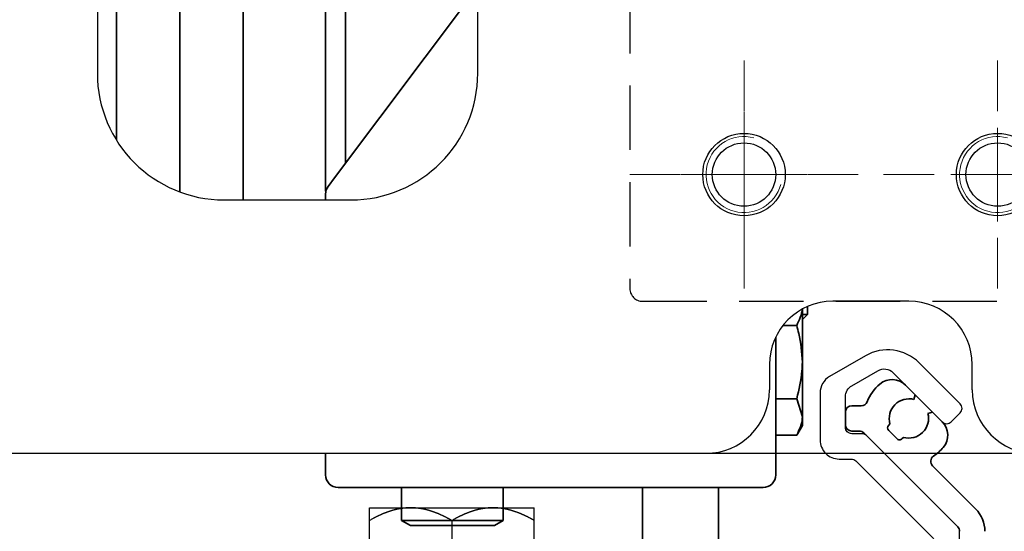
# Model space of a CAD drawing. Units: millimetres. Extents: x 24663 to 26077, y 14856 to 23560.
# Drawn here: x 24923 to 25001, y 22173 to 22214 of the extents above; entities that cross this region are included whole.
import ezdxf

# ---------------------------------------------------------------- set-up
doc = ezdxf.new("R2010")
doc.units = ezdxf.units.MM
doc.linetypes.add('XREF ANTRIEB TST Flex Green ES Proline mit Wandbefestigung$0$STRICHPUNKT', pattern=[25.4, 12.7, -6.35, 0, -6.35])
doc.linetypes.add('XREF ANTRIEB TST Flex Green ES Proline mit Wandbefestigung$0$VERDECKT', pattern=[9.525, 6.35, -3.175])
for name, color, linetype in [('325479 Bürstenhalterprofi mit Bürste$0$325479', 5, 'Continuous'), ('BLOCK 17515200120 Blende 100mm$0$17515200120 Blende 100mm', 5, 'Continuous'), ('Konstruktion', 31, 'Continuous'), ('Mass', 7, 'Continuous'), ('XREF ANTRIEB TST Flex Green ES Proline mit Wandbefestigung$0$Mittellinie', 7, 'XREF ANTRIEB TST Flex Green ES Proline mit Wandbefestigung$0$STRICHPUNKT'), ('XREF ANTRIEB TST Flex Green ES Proline mit Wandbefestigung$0$XREF ANTRIEB TST Flex Green ES 200', 5, 'Continuous')]:
    doc.layers.add(name, color=color, linetype=linetype)
doc.layers.add('XREF ANTRIEB TST Flex Green ES Proline mit Wandbefestigung$0$Konstruktion', color=7, linetype='Continuous', true_color=0xffbf7f)
doc.styles.add('Bemassungstext (DORMA)', font='isocpeur.ttf')
doc.dimstyles.new('DORMA_M', dxfattribs={"dimtxt": 3.5, "dimasz": 2.5, "dimexe": 2, "dimexo": 0, "dimgap": 1.5, "dimtad": 1, "dimdec": 8, "dimtxsty": 'Bemassungstext (DORMA)', "dimcen": 0.1, "dimclrt": 256, "dimadec": 8, "dimazin": 2, "dimtfac": 1, "dimtdec": 8, "dimtmove": 0, "dimatfit": 3, "dimfxl": 1, "dimtolj": 1, "dimarcsym": 0})

# ---------------------------------------------------------------- blocks, each defined once
blk = doc.blocks.new('*U516')
at = {"color": 9, "linetype": 'Continuous', "lineweight": 30}
for p, q in [((-1.924, -1.573), (-3.097, -2.25)), ((-3.097, -2.25), (-2.797, -2.769)), ((-2.797, -2.769), (-11.491, -6.71)), ((-10.207, -8.935), (-2.447, -3.376)), ((-2.447, -3.376), (-2.147, -3.895)), ((-2.147, -3.895), (-0.974, -3.218)), ((-10.207, -8.935), (-11.491, -6.71))]:
    blk.add_line(p, q, dxfattribs=at)
blk.add_arc((-0.5, -1.848), 1.45, 250.93263, 169.06751, dxfattribs=at)
blk = doc.blocks.new('325479 Bürstenhalterprofi mit Bürste$0$32547901120-Bürstenhalterprofil')
at = {"layer": '325479 Bürstenhalterprofi mit Bürste$0$325479', "color": 8, "linetype": 'Continuous', "lineweight": 30}
blk.add_lwpolyline([(4, -17.903), (4, -8.907, 0.198912), (3.854, -8.554), (-3.354, -1.346, 0.198912), (-3.707, -1.2), (-4.5, -1.2, -0.414214), (-5, -0.7), (-5, 1.723, -0.267949), (-4.5, 2.589), (-2.45, 3.773, -0.339454), (-1.242, 3.614), (2.635, -0.264, 0.414214), (3.342, -0.264), (4.049, 0.443, 0.414214), (4.049, 1.151), (0.809, 4.391, 0.339454), (-3.416, 4.947), (-6.25, 3.31, 0.267949), (-7, 2.011), (-7, -1.7, 0.414214), (-5.5, -3.2), (-4.536, -3.2, -0.198912), (-4.182, -3.346), (1.854, -9.382, -0.198912), (2, -9.735), (2, -11.9, -0.414214), (1.5, -12.4), (-0.434, -12.4, 0.131652), (-0.684, -12.467), (-2.5, -13.515, 0.267949), (-2.75, -13.948), (-2.75, -15.853, 0.57735), (-2, -16.286), (-1.054, -15.74), (-1.228, -15.435, -0.412381), (-1.118, -15.026), (0.744, -13.951, -0.416049), (1.155, -14.063), (2.49, -16.41, -0.412381), (2.38, -16.818), (0.518, -17.893, -0.416049), (0.107, -17.781), (-0.065, -17.479), (-2.5, -18.884, 0.267949), (-2.75, -19.317), (-2.75, -19.7, 0.414214), (-2.25, -20.2), (0.388, -20.2, 0.131653), (0.638, -20.133), (3.75, -18.336, 0.267949)], format="xyb", close=True, dxfattribs=at)
blk = doc.blocks.new('325479 Bürstenhalterprofi mit Bürste$0$32547901120-Bürstenhalterprofi mit Bürste')
blk.add_blockref('*U516', (0.894, -14.211))
at = {"layer": '325479 Bürstenhalterprofi mit Bürste$0$325479'}
blk.add_blockref('325479 Bürstenhalterprofi mit Bürste$0$32547901120-Bürstenhalterprofil', (0, 0), dxfattribs=at)
blk = doc.blocks.new('325479 Bürstenhalterprofi mit Bürste$0$325479 Bürstenhalterprofi mit Bürste')
at = {"layer": '325479 Bürstenhalterprofi mit Bürste$0$325479'}
blk.add_blockref('325479 Bürstenhalterprofi mit Bürste$0$32547901120-Bürstenhalterprofi mit Bürste', (0, 0), dxfattribs=at)
blk = doc.blocks.new('325479 Bürstenhalterprofi mit Bürste')
blk.add_blockref('325479 Bürstenhalterprofi mit Bürste$0$325479 Bürstenhalterprofi mit Bürste', (0, 0))
blk = doc.blocks.new('BLOCK 17515200120 Blende 100mm$0$17515200120 Blende 100mm')
at = {"layer": 'BLOCK 17515200120 Blende 100mm$0$17515200120 Blende 100mm', "color": 3, "linetype": 'Continuous', "lineweight": 35}
for p, q in [((-107.499, -78.13), (-108.259, -77.37)), ((-107.599, -78.503), (-107.499, -78.13)), ((-111.762, -79), (-112.5, -79)), ((-113, -79.5), (-113, -80.5)), ((-106.13, -79.499), (-106.503, -79.599)), ((-105.37, -80.259), (-106.13, -79.499)), ((-109.591, -80.53), (-109.489, -80.429)), ((-112.5, -81), (-111.907, -81)), ((-111.554, -81.146), (-104.146, -88.554)), ((-108.955, -81.591), (-109.591, -80.955)), ((-108.429, -81.489), (-108.53, -81.591)), ((-102.732, -87.139), (-106.132, -83.74))]:
    blk.add_line(p, q, dxfattribs=at)
for centre, radius, start, end in [((-108, -80), 3.55, 130.05811, 158.26154), ((-109.319, -78.431), 1.5, 45, 130.05811), ((-112.5, -79.5), 0.5, 90, 180), ((-111.762, -78.5), 0.5, 270, 338.26154), ((-108, -80), 1.55, 75, 196.06147), ((-108, -80), 1.55, 253.93853, 15), ((-112.5, -80.5), 0.5, 180, 270), ((-109.379, -80.742), 0.3, 135, 225), ((-106.431, -81.319), 1.5, 319.94189, 45), ((-111.907, -81.5), 0.5, 45, 90), ((-108.742, -81.379), 0.3, 225, 315), ((-108, -80), 3.55, 303.26947, 319.94189), ((-105.778, -83.386), 0.5, 123.26947, 225), ((-104.5, -88.907), 2.5, 0, 45), ((-104.5, -88.907), 0.5, 0, 45)]:
    blk.add_arc(centre, radius, start, end, dxfattribs=at)
blk = doc.blocks.new('BLOCK 17515200120 Blende 100mm')
at = {"layer": 'BLOCK 17515200120 Blende 100mm$0$17515200120 Blende 100mm'}
blk.add_blockref('BLOCK 17515200120 Blende 100mm$0$17515200120 Blende 100mm', (6.3, 0.3), dxfattribs=at)
blk = doc.blocks.new('XREF ANTRIEB TST Flex Green ES Proline mit Wandbefestigung$0$SW_CENTERMARKSYMBOL_5')
at = {"color": 0, "linetype": 'Continuous', "lineweight": 0}
for p, q in [((0, 5), (0, 9)), ((0, 0), (0, 2.5)), ((-5, 0), (-9, 0)), ((0, 0), (-2.5, 0)), ((0, 0), (0, -2.5)), ((0, 0), (2.5, 0)), ((5, 0), (9, 0)), ((0, -5), (0, -9))]:
    blk.add_line(p, q, dxfattribs=at)
blk = doc.blocks.new('XREF ANTRIEB TST Flex Green ES Proline mit Wandbefestigung$0$SW_CENTERMARKSYMBOL_0')
at = {"color": 0, "linetype": 'Continuous', "lineweight": 0}
for p, q in [((0, 2.5), (0, 3.7)), ((0, 0), (0, 2.5)), ((-2.5, 0), (-3.7, 0)), ((0, 0), (-2.5, 0)), ((0, 0), (0, -2.5)), ((0, 0), (2.5, 0)), ((2.5, 0), (3.7, 0)), ((0, -2.5), (0, -3.7))]:
    blk.add_line(p, q, dxfattribs=at)
blk = doc.blocks.new('XREF ANTRIEB TST Flex Green ES Proline mit Wandbefestigung$0$SW_CENTERMARKSYMBOL_1')
at = {"color": 0, "linetype": 'Continuous', "lineweight": 0}
for p, q in [((0, 2.5), (0, 4.96)), ((0, 0), (0, 2.5)), ((-2.5, 0), (-4.96, 0)), ((0, 0), (-2.5, 0)), ((0, 0), (0, -2.5)), ((0, 0), (2.5, 0)), ((2.5, 0), (4.96, 0)), ((0, -2.5), (0, -4.96))]:
    blk.add_line(p, q, dxfattribs=at)
blk = doc.blocks.new('XREF ANTRIEB TST Flex Green ES Proline mit Wandbefestigung$0$Wandbefestigung TST SA')
at = {"color": 9, "linetype": 'XREF ANTRIEB TST Flex Green ES Proline mit Wandbefestigung$0$VERDECKT', "ltscale": 0.8}
for p, q in [((114.5, -13.5), (114.5, -60)), ((115.5, -61), (151.5, -61))]:
    blk.add_line(p, q, dxfattribs=at)
at = {"color": 9, "linetype": 'Continuous', "lineweight": 30}
for p, q in [((72.5, -30), (72.5, -43)), ((102.5, -43), (102.5, -30)), ((82.5, -53), (92.5, -53)), ((136.5, -61), (130.5, -61)), ((125.5, -66), (125.5, -68)), ((141.5, -68), (141.5, -66)), ((12, -73), (120.5, -73))]:
    blk.add_line(p, q, dxfattribs=at)
at = {"color": 9, "linetype": 'Continuous'}
for centre in [(123.5, -51), (143.5, -51)]:
    blk.add_circle(centre, 3.25, dxfattribs=at)
at = {"color": 9, "linetype": 'Continuous', "lineweight": 30}
for centre in [(123.5, -51), (143.5, -51)]:
    blk.add_circle(centre, 2.5, dxfattribs=at)
for centre, radius, start, end in [((82.5, -43), 10, 180, 270), ((92.5, -43), 10, 270, 0), ((130.5, -66), 5, 90, 180), ((136.5, -66), 5, 0, 90), ((120.5, -68), 5, 270, 0), ((146.5, -68), 5, 180, 270)]:
    blk.add_arc(centre, radius, start, end, dxfattribs=at)
at = {"color": 9, "linetype": 'Continuous', "lineweight": 0}
for centre in [(123.5, -51), (143.5, -51)]:
    blk.add_arc(centre, 3, 75, 345, dxfattribs=at)
at = {"color": 9, "linetype": 'XREF ANTRIEB TST Flex Green ES Proline mit Wandbefestigung$0$VERDECKT', "ltscale": 0.8}
blk.add_arc((115.5, -60), 1, 180, 270, dxfattribs=at)
at = {"color": 9, "linetype": 'Continuous'}
for name, p in [('XREF ANTRIEB TST Flex Green ES Proline mit Wandbefestigung$0$SW_CENTERMARKSYMBOL_1', (123.5, -51)), ('XREF ANTRIEB TST Flex Green ES Proline mit Wandbefestigung$0$SW_CENTERMARKSYMBOL_0', (143.5, -51))]:
    blk.add_blockref(name, p, dxfattribs=at)
at = {"layer": 'XREF ANTRIEB TST Flex Green ES Proline mit Wandbefestigung$0$Mittellinie', "color": 1}
for p in [(123.5, -51), (143.5, -51)]:
    blk.add_blockref('XREF ANTRIEB TST Flex Green ES Proline mit Wandbefestigung$0$SW_CENTERMARKSYMBOL_5', p, dxfattribs=at)
blk = doc.blocks.new('XREF ANTRIEB TST Flex Green ES Proline mit Wandbefestigung$0$XREF ANTRIEB TST Flex Green ES Proline')
at = {"color": 5, "linetype": 'Continuous', "lineweight": 35}
for p, q in [((81.5, -57.3), (81.5, -24.3)), ((76.5, -24.933), (76.5, -56.667)), ((71.5, -52.568), (71.5, -29.032)), ((88, -56.608), (88, -37.1)), ((89.563, -54.416), (89.563, -37.1)), ((88.713, -55.55), (100, -40.5)), ((88.2, -56.233), (88.713, -55.55)), ((88, -57.3), (88, -56.833)), ((125.6, -65.914), (125.6, -70.1)), ((126, -66.35), (126, -65.717)), ((125.6, -66.75), (126, -66.35)), ((125.6, -66.35), (126, -66.35)), ((125.153, -67.213), (124.067, -67.213)), ((123.5, -68.121), (123.5, -79)), ((125.6, -70.1), (125.6, -74.43)), ((125.153, -72.987), (123.5, -72.987)), ((125.153, -72.987), (125.6, -74.43)), ((125.6, -74.43), (125.6, -75.1)), ((125.153, -75.874), (125.6, -75.1)), ((125.153, -75.874), (123.5, -75.874)), ((88, -79), (88, -77.3)), ((122.5, -80), (89, -80)), ((94, -80), (94, -82.601)), ((102, -82.601), (102, -80)), ((113, -80), (113, -84.5)), ((119, -80), (119, -84.5)), ((94, -82.601), (94.691, -83)), ((102, -82.601), (94, -82.601)), ((101.31, -83), (94.691, -83)), ((101.31, -83), (102, -82.601))]:
    blk.add_line(p, q, dxfattribs=at)
for centre, start, end in [((89, -56.833), 143.1301, 180), ((89, -79), 180, 270), ((122.5, -79), 270, 0)]:
    blk.add_arc(centre, 1, start, end, dxfattribs=at)
blk.add_open_spline([(125.595, -65.916), (125.563, -66.354), (125.358, -66.784), (125.153, -67.213)], degree=3, dxfattribs=at)
for points, knots in [([(125.153, -67.213), (125.212, -67.421), (125.475, -68.361), (125.545, -69.339), (125.6, -70.1)], [0, 0, 0, 0, 0.221083, 1, 1, 1, 1]), ([(125.6, -70.1), (125.595, -70.334), (125.573, -71.311), (125.335, -72.263), (125.153, -72.987)], [0, 0, 0, 0, 0.239779, 1, 1, 1, 1]), ([(125.6, -74.43), (125.6, -74.464), (125.593, -74.952), (125.365, -75.429), (125.153, -75.874)], [0, 0, 0, 0, 0.070201, 1, 1, 1, 1])]:
    blk.add_open_spline(points, degree=3, knots=knots, dxfattribs=at)
at = {"layer": 'XREF ANTRIEB TST Flex Green ES Proline mit Wandbefestigung$0$Konstruktion'}
blk.add_blockref('XREF ANTRIEB TST Flex Green ES Proline mit Wandbefestigung$0$Wandbefestigung TST SA', (-2.5, -4.3), dxfattribs=at)
blk = doc.blocks.new('XREF ANTRIEB TST Flex Green ES Proline mit Wandbefestigung')
at = {"layer": 'XREF ANTRIEB TST Flex Green ES Proline mit Wandbefestigung$0$XREF ANTRIEB TST Flex Green ES 200'}
blk.add_blockref('XREF ANTRIEB TST Flex Green ES Proline mit Wandbefestigung$0$XREF ANTRIEB TST Flex Green ES Proline', (0, 0), dxfattribs=at)
blk = doc.blocks.new('*D240')
at = {"layer": 'Mass', "color": 0, "lineweight": -2, "transparency": 16777216}
for p, q in [((24952.604, 22252.341), (25057.349, 22252.341)), ((25053.349, 22193.591), (25053.349, 22247.341)), ((25053.349, 22184.341), (25053.349, 22186.091)), ((24952.604, 22179.341), (25057.349, 22179.341))]:
    blk.add_line(p, q, dxfattribs=at)
at = {"layer": 'Mass', "color": 0, "transparency": 16777216}
for points in [[(25052.516, 22247.341), (25054.182, 22247.341), (25053.349, 22252.341)], [(25052.516, 22184.341), (25054.182, 22184.341), (25053.349, 22179.341)]]:
    blk.add_solid(points, dxfattribs=at)
at = {"layer": 'Mass', "transparency": 16777216, "insert": (25046.849, 22215.841), "char_height": 7, "attachment_point": 5, "rotation": 90, "style": 'Bemassungstext (DORMA)'}
blk.add_mtext('\\A1;73', dxfattribs=at)
blk = doc.blocks.new('XREF Green HP FF oben')
at = {"color": 8}
for p, q in [((-6.493, 8.13), (-6.493, 12.9)), ((-6.493, 12.9), (6.507, 12.9)), ((6.507, 8.13), (6.507, 12.9)), ((0.007, 11.895), (0.007, 8.13))]:
    blk.add_line(p, q, dxfattribs=at)
for points in [[(-3.244, 12.9), (-3.294, 12.9, 0.002566), (-3.344, 12.899, 0.002564), (-3.394, 12.898, 0.002562), (-3.445, 12.896, 0.00256), (-3.495, 12.894, 0.002556), (-3.545, 12.891, 0.002552), (-3.596, 12.887, 0.002547), (-3.646, 12.883, 0.002541), (-3.697, 12.879, 0.002534), (-3.747, 12.874, 0.002527), (-3.798, 12.869, 0.002518), (-3.849, 12.863, 0.00251), (-3.899, 12.856, 0.002499), (-3.95, 12.849, 0.002489), (-4.001, 12.841, 0.002477), (-4.052, 12.833, 0.002466), (-4.103, 12.825, 0.002453), (-4.154, 12.816, 0.00244), (-4.206, 12.806, 0.002425), (-4.257, 12.796, 0.002411), (-4.309, 12.785, 0.002395), (-4.36, 12.773, 0.00238), (-4.412, 12.761, 0.002363), (-4.464, 12.749, 0.002347), (-4.516, 12.736, 0.002329), (-4.569, 12.722, 0.002312), (-4.621, 12.708, 0.002292), (-4.674, 12.694, 0.002274), (-4.726, 12.678, 0.002254), (-4.779, 12.662, 0.002236), (-4.832, 12.646, 0.002214), (-4.886, 12.629, 0.002195), (-4.939, 12.611, 0.002173), (-4.993, 12.593, 0.002153), (-5.047, 12.574, 0.002131), (-5.101, 12.555, 0.002111), (-5.156, 12.535, 0.002088), (-5.211, 12.515, 0.002067), (-5.266, 12.493, 0.002043), (-5.321, 12.472, 0.002023), (-5.376, 12.449, 0.001998), (-5.432, 12.426, 0.001976), (-5.488, 12.402, 0.001953), (-5.544, 12.378, 0.001935), (-5.601, 12.353, 0.001906), (-5.658, 12.327, 0.001872), (-5.715, 12.301, 0.001865), (-5.773, 12.274, 0.001882), (-5.831, 12.246, 0.001802), (-5.889, 12.218, 0.001659), (-5.947, 12.189, 0.001814), (-6.007, 12.159, 0.002141), (-6.068, 12.127, 0.001587), (-6.126, 12.097, 0.000517), (-6.178, 12.07, 0.002226), (-6.247, 12.033, 0.003729), (-6.353, 11.973, 0.001761), (-6.493, 11.895, 0.000915)], [(0.007, 11.895), (-0.056, 11.93, 0.001548), (-0.118, 11.965, 0.001586), (-0.179, 11.999, 0.001616), (-0.24, 12.033, 0.001632), (-0.301, 12.065, 0.001655), (-0.361, 12.097, 0.001677), (-0.421, 12.129, 0.001702), (-0.48, 12.159, 0.001723), (-0.539, 12.189, 0.001747), (-0.598, 12.218, 0.001769), (-0.656, 12.246, 0.001793), (-0.714, 12.274, 0.001815), (-0.771, 12.301, 0.001839), (-0.829, 12.327, 0.001861), (-0.886, 12.353, 0.001886), (-0.942, 12.378, 0.001907), (-0.999, 12.402, 0.001931), (-1.055, 12.426, 0.001953), (-1.111, 12.449, 0.001977), (-1.166, 12.472, 0.001998), (-1.221, 12.493, 0.002022), (-1.276, 12.515, 0.002043), (-1.331, 12.535, 0.002067), (-1.385, 12.555, 0.002087), (-1.44, 12.574, 0.00211), (-1.494, 12.593, 0.002131), (-1.547, 12.611, 0.002153), (-1.601, 12.629, 0.002173), (-1.654, 12.646, 0.002195), (-1.708, 12.662, 0.002214), (-1.761, 12.678, 0.002235), (-1.813, 12.694, 0.002254), (-1.866, 12.708, 0.002274), (-1.918, 12.722, 0.002292), (-1.971, 12.736, 0.002311), (-2.023, 12.749, 0.002328), (-2.075, 12.761, 0.002347), (-2.127, 12.773, 0.002363), (-2.178, 12.785, 0.00238), (-2.23, 12.796, 0.002395), (-2.281, 12.806, 0.002411), (-2.333, 12.816, 0.002424), (-2.384, 12.825, 0.00244), (-2.435, 12.833, 0.002457), (-2.486, 12.841, 0.002464), (-2.537, 12.849, 0.002461), (-2.588, 12.856, 0.002494), (-2.638, 12.863, 0.002554), (-2.689, 12.869, 0.002492), (-2.74, 12.874, 0.002335), (-2.79, 12.879, 0.002585), (-2.841, 12.883, 0.003091), (-2.893, 12.887, 0.002354), (-2.942, 12.891, 0.000811), (-2.986, 12.894, 0.003328), (-3.042, 12.896, 0.005745), (-3.13, 12.898, 0.002816), (-3.244, 12.9, 0.001494)], [(3.257, 12.9), (3.206, 12.9, 0.002565), (3.156, 12.899, 0.002563), (3.106, 12.898, 0.002561), (3.056, 12.896, 0.002559), (3.005, 12.894, 0.002555), (2.955, 12.891, 0.002551), (2.904, 12.887, 0.002546), (2.854, 12.883, 0.002541), (2.803, 12.879, 0.002534), (2.753, 12.874, 0.002526), (2.702, 12.869, 0.002518), (2.652, 12.863, 0.002509), (2.601, 12.856, 0.002499), (2.55, 12.849, 0.002489), (2.499, 12.841, 0.002477), (2.448, 12.833, 0.002466), (2.397, 12.825, 0.002452), (2.346, 12.816, 0.00244), (2.294, 12.806, 0.002425), (2.243, 12.796, 0.002411), (2.191, 12.785, 0.002395), (2.14, 12.773, 0.00238), (2.088, 12.761, 0.002363), (2.036, 12.749, 0.002347), (1.984, 12.736, 0.002328), (1.932, 12.722, 0.002311), (1.879, 12.708, 0.002292), (1.826, 12.694, 0.002274), (1.774, 12.678, 0.002254), (1.721, 12.662, 0.002235), (1.668, 12.646, 0.002214), (1.614, 12.629, 0.002195), (1.561, 12.611, 0.002173), (1.507, 12.593, 0.002153), (1.453, 12.574, 0.002131), (1.399, 12.555, 0.00211), (1.344, 12.535, 0.002087), (1.289, 12.515, 0.002067), (1.234, 12.493, 0.002043), (1.179, 12.472, 0.002022), (1.124, 12.449, 0.001998), (1.068, 12.426, 0.001976), (1.012, 12.402, 0.001953), (0.956, 12.378, 0.001935), (0.899, 12.353, 0.001906), (0.842, 12.327, 0.001872), (0.785, 12.301, 0.001865), (0.727, 12.274, 0.001882), (0.669, 12.246, 0.001802), (0.611, 12.218, 0.001659), (0.553, 12.189, 0.001814), (0.493, 12.159, 0.00214), (0.432, 12.127, 0.001587), (0.374, 12.097, 0.000517), (0.321, 12.07, 0.002226), (0.253, 12.033, 0.003729), (0.147, 11.973, 0.001761), (0.007, 11.895, 0.000915)], [(6.506, 11.895), (6.444, 11.93, 0.001548), (6.382, 11.965, 0.001586), (6.321, 11.999, 0.001616), (6.26, 12.033, 0.001632), (6.199, 12.065, 0.001655), (6.139, 12.097, 0.001677), (6.079, 12.129, 0.001702), (6.02, 12.159, 0.001723), (5.961, 12.189, 0.001747), (5.902, 12.218, 0.001769), (5.844, 12.246, 0.001793), (5.786, 12.274, 0.001815), (5.728, 12.301, 0.00184), (5.671, 12.327, 0.001861), (5.614, 12.353, 0.001886), (5.558, 12.378, 0.001907), (5.501, 12.402, 0.001932), (5.445, 12.426, 0.001953), (5.389, 12.449, 0.001977), (5.334, 12.472, 0.001999), (5.279, 12.493, 0.002022), (5.224, 12.515, 0.002043), (5.169, 12.535, 0.002067), (5.115, 12.555, 0.002088), (5.06, 12.574, 0.002111), (5.006, 12.593, 0.002131), (4.953, 12.611, 0.002153), (4.899, 12.629, 0.002173), (4.846, 12.646, 0.002195), (4.792, 12.662, 0.002215), (4.74, 12.678, 0.002236), (4.687, 12.694, 0.002254), (4.634, 12.708, 0.002275), (4.582, 12.722, 0.002292), (4.529, 12.736, 0.002312), (4.477, 12.749, 0.002329), (4.425, 12.761, 0.002347), (4.374, 12.773, 0.002363), (4.322, 12.785, 0.00238), (4.27, 12.796, 0.002396), (4.219, 12.806, 0.002411), (4.168, 12.816, 0.002424), (4.116, 12.825, 0.00244), (4.065, 12.833, 0.002457), (4.014, 12.841, 0.002465), (3.963, 12.849, 0.002461), (3.913, 12.856, 0.002494), (3.862, 12.863, 0.002555), (3.811, 12.869, 0.002493), (3.76, 12.874, 0.002336), (3.71, 12.879, 0.002586), (3.659, 12.883, 0.003091), (3.607, 12.887, 0.002355), (3.559, 12.891, 0.000811), (3.514, 12.894, 0.003328), (3.458, 12.896, 0.005746), (3.371, 12.898, 0.002816), (3.257, 12.9, 0.001494)]]:
    blk.add_lwpolyline(points, format="xyb", dxfattribs=at)

msp = doc.modelspace()

# ---------------------------------------------------------------- block references
at = {"layer": 'Konstruktion'}
for name, p in [('XREF ANTRIEB TST Flex Green ES Proline mit Wandbefestigung', (24859.39243315, 22256.64081656)), ('BLOCK 17515200120 Blende 100mm', (25095.09243315, 22261.79086666))]:
    msp.add_blockref(name, p, dxfattribs=at)
at = {"layer": 'Mass'}
for name, p in [('325479 Bürstenhalterprofi mit Bürste', (24993.39242907, 22182.09086197)), ('XREF Green HP FF oben', (24957.34604249, 22162.14082737))]:
    msp.add_blockref(name, p, dxfattribs=at)

# ---------------------------------------------------------------- dimensions: what is measured, and where the dimension line sits
dim = msp.add_linear_dim(base=(25053.34889876, 22252.34083912), p1=(24952.60436006, 22179.34083912), p2=(24952.60436006, 22252.34083912), angle=90, dimstyle='DORMA_M', override={"dimscale": 0, "dimdec": 0}, dxfattribs=at)
dim.commit()
dim.dimension.update_dxf_attribs({"geometry": '*D240', "text_midpoint": (25053.34889876, 22215.84083912), "dimtype": 160})

doc.saveas('drawing.dxf')
